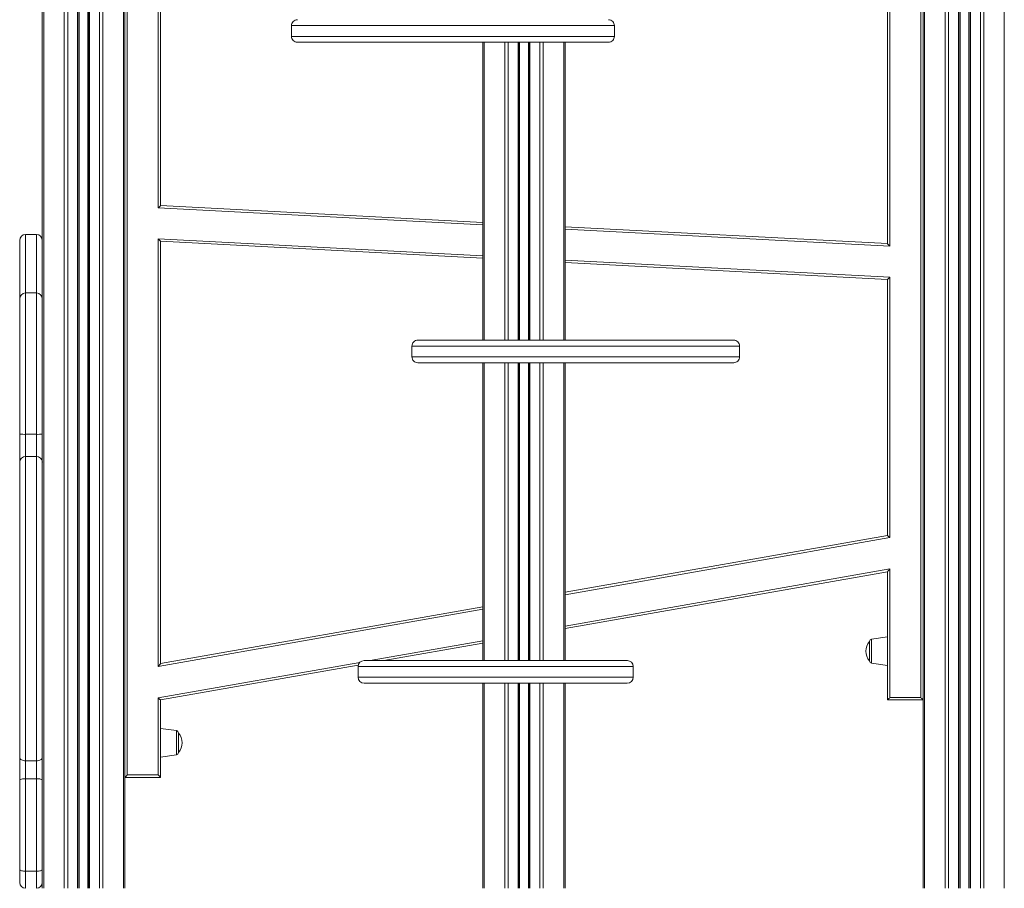
# Model space of a CAD drawing. Units: millimetres. Extents: x -8945 to 18538, y -3899 to 7514.
# Drawn here: x 13619 to 14445, y 3828 to 4557 of the extents above; entities that cross this region are included whole.
import ezdxf

# ---------------------------------------------------------------- set-up
doc = ezdxf.new("R2010")
doc.units = ezdxf.units.MM

msp = doc.modelspace()

# ---------------------------------------------------------------- linework, layer by layer
at = {"color": 7, "linetype": 'Continuous', "lineweight": 15}
for p, q in [((14378.15, 6627.54), (14378.15, 3827.54)), ((14395.44, 6627.54), (14395.44, 3827.54)), ((14398.27, 6627.54), (14398.27, 3827.54)), ((14406.61, 6627.54), (14406.61, 3827.54)), ((14407.61, 6627.54), (14407.61, 3827.54)), ((14407.94, 6627.54), (14407.94, 3827.54)), ((14415.28, 6627.54), (14415.28, 3827.54)), ((14415.61, 6627.54), (14415.61, 3827.54)), ((14416.61, 6627.54), (14416.61, 3827.54)), ((14424.96, 6627.54), (14424.96, 3827.54)), ((14427.78, 6627.54), (14427.78, 3827.54)), ((13638.89, 5687.54), (13638.89, 3827.54)), ((13656.18, 5687.54), (13656.18, 3827.54)), ((13659.01, 5687.54), (13659.01, 3827.54)), ((13667.35, 5687.54), (13667.35, 3827.54)), ((13668.35, 5687.54), (13668.35, 3827.54)), ((13668.68, 5687.54), (13668.68, 3827.54)), ((13676.02, 5687.54), (13676.02, 3827.54)), ((13676.35, 5687.54), (13676.35, 3827.54)), ((13677.35, 5687.54), (13677.35, 3827.54)), ((13685.7, 5687.54), (13685.7, 3827.54)), ((13688.52, 5687.54), (13688.52, 3827.54)), ((13705.81, 5687.54), (13705.81, 3827.54)), ((13706.98, 4669.4), (13706.98, 3827.54)), ((14376.98, 4669.4), (14376.98, 3827.54)), ((14346.98, 4368.73), (14346.98, 4667.54)), ((13637.72, 4639.96), (13637.72, 4145.4)), ((13734.98, 4398.8), (13734.98, 4624.19)), ((13736.98, 4622.42), (13736.98, 4400.7)), ((13846.86, 4551.72), (13846.86, 4542.72)), ((14117.84, 4551.72), (14117.83, 4551.72)), ((14117.85, 4542.72), (14117.85, 4551.72)), ((14007.35, 4537.72), (14007.35, 4287.72)), ((14037.98, 4537.72), (14037.98, 4287.72)), ((14045.98, 4537.72), (14045.98, 4287.72)), ((14075.44, 4537.72), (14075.44, 4287.72)), ((14076.61, 4537.72), (14076.61, 4287.72)), ((13736.98, 4400.7), (14007.35, 4386.53)), ((14076.61, 4382.9), (14346.98, 4368.73)), ((13618.72, 4322.33), (13618.72, 4371.46)), ((13632.72, 4376.46), (13623.72, 4376.46)), ((13734.98, 4013.75), (13734.98, 4372.77)), ((13736.98, 4370.66), (13736.98, 4016.13)), ((14007.35, 4356.49), (13736.98, 4370.66)), ((14346.98, 4338.69), (14076.61, 4352.86)), ((14346.98, 4123.69), (14346.98, 4338.69)), ((14348.98, 4340.59), (14348.98, 4122.01)), ((13618.72, 4208.75), (13618.72, 4322.33)), ((13632.72, 4327.33), (13623.72, 4327.33)), ((13947.96, 4282.72), (13947.96, 4273.72)), ((14222.94, 4273.72), (14222.94, 4282.72)), ((14007.35, 4268.72), (14007.35, 4018.72)), ((14037.98, 4268.72), (14037.98, 4018.72)), ((14045.98, 4268.72), (14045.98, 4018.72)), ((14076.61, 4268.72), (14076.61, 4018.72)), ((13618.72, 4185.38), (13618.72, 4208.75)), ((13623.72, 4208.65), (13623.72, 4189.95)), ((13623.72, 4208.65), (13632.72, 4208.65)), ((13632.72, 4189.95), (13632.72, 4208.65)), ((13623.72, 4189.95), (13623.72, 3934.63)), ((13623.72, 4189.95), (13632.72, 4189.95)), ((13632.72, 3934.63), (13632.72, 4189.95)), ((13618.72, 3937.11), (13618.72, 4185.38)), ((13637.72, 4145.4), (13637.72, 3937.11)), ((14076.61, 4076.02), (14346.98, 4123.69)), ((14346.98, 4093.23), (14076.61, 4045.56)), ((14346.98, 3985.67), (14346.98, 4093.23)), ((14348.98, 4095.61), (14348.98, 3987.67)), ((13736.98, 4016.13), (14007.35, 4063.81)), ((14007.35, 4033.34), (13924.39, 4018.72)), ((14331.98, 4026.61), (14331.98, 4034.77)), ((14346.98, 4038.61), (14333.7, 4036.75)), ((14331.98, 4018.46), (14331.98, 4026.61)), ((14333.7, 4016.48), (14346.98, 4014.61)), ((13902.92, 4014.93), (13736.98, 3985.67)), ((13902.77, 4013.72), (13902.77, 4004.72)), ((13902.87, 4013.72), (13902.87, 4013.72)), ((14133.54, 4013.72), (14133.54, 4013.72)), ((14133.68, 4004.72), (14133.68, 4013.72)), ((14007.35, 3999.72), (14007.35, 3827.54)), ((14037.98, 3999.72), (14037.98, 3827.54)), ((14045.98, 3999.72), (14045.98, 3827.54)), ((14076.61, 3999.72), (14076.61, 3827.54)), ((13734.98, 3922.67), (13734.98, 3987.35)), ((13736.98, 3985.67), (13736.98, 3920.67)), ((14376.98, 3985.67), (14346.98, 3985.67)), ((14348.98, 3987.67), (14374.98, 3987.67)), ((13750.26, 3959.89), (13736.98, 3961.75)), ((13751.98, 3957.91), (13751.98, 3941.6)), ((13618.72, 3918.24), (13618.72, 3937.11)), ((13623.72, 3934.63), (13632.72, 3934.63)), ((13623.72, 3934.63), (13623.72, 3919.53)), ((13632.72, 3919.53), (13632.72, 3934.63)), ((13637.72, 3937.11), (13637.72, 3918.24)), ((13736.98, 3937.75), (13750.26, 3939.62)), ((13618.72, 3843.32), (13618.72, 3918.24)), ((13623.72, 3919.53), (13623.72, 3841.91)), ((13623.72, 3919.53), (13632.72, 3919.53)), ((13632.72, 3841.91), (13632.72, 3919.53)), ((13637.72, 3918.24), (13637.72, 3843.32)), ((13736.98, 3920.67), (13706.98, 3920.67)), ((13708.98, 3922.67), (13734.98, 3922.67)), ((13618.72, 3832.54), (13618.72, 3843.32)), ((13637.72, 3843.32), (13637.72, 3832.54)), ((13623.72, 3841.91), (13632.72, 3841.91)), ((13623.72, 3841.91), (13623.72, 3827.54)), ((13632.72, 3827.54), (13632.72, 3841.91)), ((13637.72, 3832.54), (13637.72, 3827.54))]:
    msp.add_line(p, q, dxfattribs=at)
at = {"color": 8, "linetype": 'Continuous', "lineweight": 15}
for p, q in [((14445.07, 6368.19), (14445.07, 3827.54)), ((13708.98, 4667.54), (13708.98, 3922.67)), ((14348.98, 4667.54), (14348.98, 4366.63)), ((14374.98, 3987.67), (14374.98, 4667.54)), ((14008.52, 4537.72), (14008.52, 4287.72)), ((14025.81, 4537.72), (14025.81, 4287.72)), ((14028.64, 4537.72), (14028.64, 4287.72)), ((14036.98, 4537.72), (14036.98, 4287.72)), ((14038.31, 4537.72), (14038.31, 4287.72)), ((14045.65, 4537.72), (14045.65, 4287.72)), ((14046.98, 4537.72), (14046.98, 4287.72)), ((14055.33, 4537.72), (14055.33, 4287.72)), ((14058.15, 4537.72), (14058.15, 4287.72)), ((14007.35, 4384.53), (13734.98, 4398.8)), ((14348.98, 4366.63), (14076.61, 4380.9)), ((13623.72, 4376.46), (13623.72, 4327.33)), ((13632.72, 4327.33), (13632.72, 4376.46)), ((13734.98, 4372.77), (14007.35, 4358.5)), ((14076.61, 4354.87), (14348.98, 4340.59)), ((13623.72, 4327.33), (13623.72, 4208.65)), ((13632.72, 4208.65), (13632.72, 4327.33)), ((14008.52, 4268.72), (14008.52, 4018.72)), ((14025.81, 4268.72), (14025.81, 4018.72)), ((14028.64, 4268.72), (14028.64, 4018.72)), ((14036.98, 4268.72), (14036.98, 4018.72)), ((14038.31, 4268.72), (14038.31, 4018.72)), ((14045.65, 4268.72), (14045.65, 4018.72)), ((14046.98, 4268.72), (14046.98, 4018.72)), ((14055.33, 4268.72), (14055.33, 4018.72)), ((14058.15, 4268.72), (14058.15, 4018.72)), ((14075.44, 4268.72), (14075.44, 4018.72)), ((14348.98, 4122.01), (14076.61, 4073.99)), ((14076.61, 4047.59), (14348.98, 4095.61)), ((14007.35, 4061.78), (13734.98, 4013.75)), ((13912.87, 4018.72), (14007.35, 4035.38)), ((14333.7, 4036.75), (14333.7, 4016.48)), ((13734.98, 3987.35), (13904.17, 4017.18)), ((14008.52, 3999.72), (14008.52, 3827.54)), ((14025.81, 3999.72), (14025.81, 3827.54)), ((14028.64, 3999.72), (14028.64, 3827.54)), ((14036.98, 3999.72), (14036.98, 3827.54)), ((14038.31, 3999.72), (14038.31, 3827.54)), ((14045.65, 3999.72), (14045.65, 3827.54)), ((14046.98, 3999.72), (14046.98, 3827.54)), ((14055.33, 3999.72), (14055.33, 3827.54)), ((14058.15, 3999.72), (14058.15, 3827.54)), ((14075.44, 3999.72), (14075.44, 3827.54)), ((13750.26, 3939.62), (13750.26, 3959.89))]:
    msp.add_line(p, q, dxfattribs=at)
at = {"color": 7, "linetype": 'Continuous', "lineweight": 15, "flags": 128}
for points in [[(13736.98, 4400.7), (13736.95, 4400.67), (13736.86, 4400.59), (13736.71, 4400.45), (13736.51, 4400.26), (13736.27, 4400.02), (13735.98, 4399.75), (13735.67, 4399.45), (13735.33, 4399.13), (13734.98, 4398.8)], [(13734.98, 4372.77), (13735.37, 4372.36), (13735.75, 4371.96), (13736.09, 4371.6), (13736.4, 4371.28), (13736.65, 4371.02), (13736.83, 4370.82), (13736.94, 4370.7), (13736.98, 4370.66)], [(14348.98, 4366.63), (14348.59, 4367.04), (14348.22, 4367.43), (14347.87, 4367.8), (14347.57, 4368.12), (14347.32, 4368.38), (14347.13, 4368.57), (14347.02, 4368.69), (14346.98, 4368.73)], [(14348.98, 4340.59), (14348.59, 4340.22), (14348.22, 4339.86), (14347.87, 4339.54), (14347.57, 4339.25), (14347.32, 4339.01), (14347.13, 4338.84), (14347.02, 4338.73), (14346.98, 4338.69)], [(14346.98, 4123.69), (14347.01, 4123.67), (14347.1, 4123.59), (14347.25, 4123.47), (14347.45, 4123.3), (14347.7, 4123.09), (14347.98, 4122.85), (14348.3, 4122.59), (14348.64, 4122.31), (14348.98, 4122.01)], [(14348.98, 4095.61), (14348.59, 4095.15), (14348.22, 4094.7), (14347.87, 4094.29), (14347.57, 4093.93), (14347.32, 4093.63), (14347.13, 4093.41), (14347.02, 4093.28), (14346.98, 4093.23)], [(13736.98, 4016.13), (13736.94, 4016.09), (13736.83, 4015.95), (13736.65, 4015.73), (13736.4, 4015.44), (13736.09, 4015.07), (13735.75, 4014.66), (13735.37, 4014.22), (13734.98, 4013.75)], [(13734.98, 3987.35), (13735.37, 3987.02), (13735.75, 3986.71), (13736.09, 3986.42), (13736.4, 3986.16), (13736.65, 3985.95), (13736.83, 3985.8), (13736.94, 3985.7), (13736.98, 3985.67)], [(14348.98, 3987.67), (14348.59, 3987.28), (14348.22, 3986.91), (14347.87, 3986.56), (14347.57, 3986.26), (14347.32, 3986.01), (14347.13, 3985.82), (14347.02, 3985.71), (14346.98, 3985.67)], [(14374.98, 3987.67), (14375.37, 3987.28), (14375.75, 3986.91), (14376.09, 3986.56), (14376.4, 3986.26), (14376.65, 3986.01), (14376.83, 3985.82), (14376.94, 3985.71), (14376.98, 3985.67)], [(13618.72, 3937.11), (13618.82, 3936.63), (13619.1, 3936.16), (13619.56, 3935.74), (13620.19, 3935.36), (13620.94, 3935.05), (13621.81, 3934.82), (13622.75, 3934.68), (13623.72, 3934.63)], [(13632.72, 3934.63), (13633.7, 3934.68), (13634.64, 3934.82), (13635.5, 3935.05), (13636.26, 3935.36), (13636.88, 3935.74), (13637.34, 3936.16), (13637.63, 3936.63), (13637.72, 3937.11)], [(13618.72, 3918.24), (13618.82, 3918.49), (13619.1, 3918.73), (13619.56, 3918.96), (13620.19, 3919.15), (13620.94, 3919.31), (13621.81, 3919.43), (13622.75, 3919.51), (13623.72, 3919.53)], [(13632.72, 3919.53), (13633.7, 3919.51), (13634.64, 3919.43), (13635.5, 3919.31), (13636.26, 3919.15), (13636.88, 3918.96), (13637.34, 3918.73), (13637.63, 3918.49), (13637.72, 3918.24)], [(13706.98, 3920.67), (13707.01, 3920.7), (13707.1, 3920.79), (13707.25, 3920.94), (13707.45, 3921.14), (13707.7, 3921.39), (13707.98, 3921.67), (13708.3, 3921.99), (13708.64, 3922.32), (13708.98, 3922.67)], [(13734.98, 3922.67), (13735.37, 3922.28), (13735.75, 3921.91), (13736.09, 3921.56), (13736.4, 3921.26), (13736.65, 3921.01), (13736.83, 3920.82), (13736.94, 3920.71), (13736.98, 3920.67)], [(13618.72, 3843.32), (13618.82, 3843.04), (13619.1, 3842.78), (13619.56, 3842.54), (13620.19, 3842.32), (13620.94, 3842.15), (13621.81, 3842.02), (13622.75, 3841.94), (13623.72, 3841.91)], [(13637.72, 3843.32), (13637.63, 3843.04), (13637.34, 3842.78), (13636.88, 3842.54), (13636.26, 3842.32), (13635.5, 3842.15), (13634.64, 3842.02), (13633.7, 3841.94), (13632.72, 3841.91)]]:
    msp.add_lwpolyline(points, dxfattribs=at)
at = {"color": 7, "linetype": 'Continuous', "lineweight": 15}
for centre, radius, start, end in [((13851.86, 4551.72), 5, 89.8019, 180.11892), ((14112.85, 4551.72), 5, 359.96746, 90.00702), ((13851.86, 4542.72), 5, 179.9287, 270.00048), ((14112.85, 4542.72), 5, 269.99893, 0.1307), ((13623.72, 4371.46), 5, 90, 180), ((13632.72, 4371.46), 5, 0, 90), ((13623.72, 4322.33), 5, 90, 180), ((13632.72, 4322.33), 5, 0, 90), ((13952.96, 4282.72), 5, 89.99961, 180.1007), ((14217.94, 4282.72), 5, 359.84296, 90.00016), ((13952.96, 4273.72), 5, 179.80255, 270.00201), ((14217.94, 4273.72), 5, 269.99977, 0.14689), ((13622.47, 4269.34), 60.71, 266.45816, 271.17961), ((13633.97, 4269.34), 60.71, 268.82037, 273.54186), ((13623.52, 4185.15), 4.8, 87.54671, 177.31625), ((13632.93, 4185.15), 4.8, 2.68361, 92.45344), ((14341.56, 4026.61), 12.58, 139.59796, 220.40204), ((14333.98, 4034.77), 2, 98, 180), ((13907.77, 4013.72), 5, 90.386, 179.84664), ((14128.68, 4013.72), 5, 0.22979, 89.6145), ((14333.98, 4018.46), 2, 180, 262), ((13907.77, 4004.72), 5, 180.21294, 269.99951), ((14128.68, 4004.72), 5, 270.11279, 359.97807), ((13749.98, 3957.91), 2, 0, 82), ((13742.4, 3949.75), 12.58, 0, 40.40204), ((13742.4, 3949.75), 12.58, 319.59796, 0), ((13749.98, 3941.6), 2, 278, 0), ((13623.72, 3832.54), 5, 180, 270), ((13632.72, 3832.54), 5, 270, 0)]:
    msp.add_arc(centre, radius, start, end, dxfattribs=at)
at = {"color": 8, "linetype": 'Continuous', "lineweight": 15}
for points, knots in [([(14117.83, 4551.72), (14117.79, 4551.72), (14117.72, 4551.72), (14116.97, 4551.72), (14115.76, 4551.72), (14114.04, 4551.72), (14111.87, 4551.72), (14108.86, 4551.72), (14104.82, 4551.72), (14099.51, 4551.72), (14093.48, 4551.72), (14086.15, 4551.72), (14077.45, 4551.72), (14067.2, 4551.72), (14056.21, 4551.72), (14044.6, 4551.72), (14032.55, 4551.72), (14020.07, 4551.72), (14007.17, 4551.72), (13993.32, 4551.72), (13978.65, 4551.72), (13964.83, 4551.72), (13952.59, 4551.72), (13941.97, 4551.72), (13931.67, 4551.72), (13921.73, 4551.72), (13912.13, 4551.72), (13902.71, 4551.72), (13894.24, 4551.72), (13886.79, 4551.72), (13880.28, 4551.72), (13874.09, 4551.72), (13868.65, 4551.72), (13864, 4551.72), (13860.02, 4551.72), (13856.48, 4551.72), (13852.94, 4551.72), (13850.21, 4551.72), (13848.32, 4551.72), (13847.29, 4551.72), (13846.83, 4551.72), (13846.9, 4551.72), (13846.92, 4551.72)], [0, 0, 0, 0, 0.015147, 0.032194, 0.049483, 0.066773, 0.084419, 0.102065, 0.127968, 0.153875, 0.180512, 0.207152, 0.241593, 0.27604, 0.311457, 0.346878, 0.382022, 0.417168, 0.453068, 0.488967, 0.529718, 0.570465, 0.598554, 0.62667, 0.654752, 0.680922, 0.70709, 0.733881, 0.760666, 0.781321, 0.801974, 0.823164, 0.84435, 0.861779, 0.879207, 0.897122, 0.915036, 0.941336, 0.958759, 0.976183, 0.994152, 1, 1, 1, 1]), ([(13846.9, 4542.72), (13846.92, 4542.72), (13846.96, 4542.72), (13847.85, 4542.72), (13849.57, 4542.72), (13852.11, 4542.72), (13854.84, 4542.72), (13858.13, 4542.72), (13861.9, 4542.72), (13866.06, 4542.72), (13870.57, 4542.72), (13875.47, 4542.72), (13881.36, 4542.72), (13888.31, 4542.72), (13896.42, 4542.72), (13904.95, 4542.72), (13914.72, 4542.72), (13925.65, 4542.72), (13937.82, 4542.72), (13950.25, 4542.72), (13962.82, 4542.72), (13975.35, 4542.72), (13987.87, 4542.72), (14000.32, 4542.72), (14013.42, 4542.72), (14026.97, 4542.72), (14039.36, 4542.72), (14049.92, 4542.72), (14058.79, 4542.72), (14067.53, 4542.72), (14076.05, 4542.72), (14084.32, 4542.72), (14092.03, 4542.72), (14098.44, 4542.72), (14103.62, 4542.72), (14107.76, 4542.72), (14111.33, 4542.72), (14114.02, 4542.72), (14115.94, 4542.72), (14117.16, 4542.72), (14117.81, 4542.72), (14117.79, 4542.72), (14117.78, 4542.72)], [0, 0, 0, 0, 0.014433, 0.032335, 0.058618, 0.076031, 0.093444, 0.111401, 0.12936, 0.146597, 0.163836, 0.181471, 0.199107, 0.22329, 0.247477, 0.272346, 0.297219, 0.329513, 0.361813, 0.395018, 0.428227, 0.461263, 0.494301, 0.52799, 0.56168, 0.601593, 0.641504, 0.668894, 0.696308, 0.723694, 0.753183, 0.782668, 0.812879, 0.843084, 0.865452, 0.887817, 0.910745, 0.933669, 0.951937, 0.970204, 0.988969, 1, 1, 1, 1]), ([(14222.85, 4282.72), (14222.87, 4282.72), (14222.95, 4282.72), (14222.35, 4282.72), (14221.12, 4282.72), (14219.34, 4282.72), (14216.94, 4282.72), (14214.04, 4282.72), (14210.61, 4282.72), (14206.7, 4282.72), (14202.04, 4282.72), (14196.83, 4282.72), (14191.18, 4282.72), (14185.2, 4282.72), (14178.93, 4282.72), (14172.31, 4282.72), (14164.65, 4282.72), (14155.95, 4282.72), (14146.13, 4282.72), (14136.03, 4282.72), (14124.87, 4282.72), (14112.77, 4282.72), (14099.71, 4282.72), (14086.65, 4282.72), (14073.72, 4282.72), (14061.11, 4282.72), (14048.77, 4282.72), (14036.73, 4282.72), (14024.47, 4282.72), (14012.23, 4282.72), (14001.44, 4282.72), (13992.49, 4282.72), (13985.16, 4282.72), (13978.06, 4282.72), (13971.31, 4282.72), (13965, 4282.72), (13959.47, 4282.72), (13955.2, 4282.72), (13952.1, 4282.72), (13949.92, 4282.72), (13948.52, 4282.72), (13947.91, 4282.72), (13948, 4282.72), (13948.02, 4282.72)], [0, 0, 0, 0, 0.008207, 0.029601, 0.047716, 0.06583, 0.084456, 0.103082, 0.119254, 0.137658, 0.156063, 0.17504, 0.194018, 0.212273, 0.230529, 0.249215, 0.267903, 0.292695, 0.31749, 0.342992, 0.368496, 0.400458, 0.432425, 0.465297, 0.498173, 0.530683, 0.563195, 0.596388, 0.62958, 0.667728, 0.705875, 0.732066, 0.758279, 0.784467, 0.81359, 0.842711, 0.872576, 0.902436, 0.925177, 0.947915, 0.971244, 0.994568, 1, 1, 1, 1]), ([(13948.07, 4273.72), (13948.04, 4273.72), (13947.9, 4273.72), (13948.67, 4273.72), (13950.35, 4273.72), (13953.11, 4273.72), (13956.85, 4273.72), (13961.42, 4273.72), (13967.23, 4273.72), (13974.46, 4273.72), (13983.24, 4273.72), (13992.89, 4273.72), (14003.35, 4273.72), (14014.54, 4273.72), (14026.42, 4273.72), (14038.84, 4273.72), (14051.31, 4273.72), (14063.72, 4273.72), (14075.99, 4273.72), (14088.51, 4273.72), (14101.19, 4273.72), (14113.21, 4273.72), (14124.51, 4273.72), (14135.04, 4273.72), (14145.47, 4273.72), (14155.05, 4273.72), (14163.76, 4273.72), (14171.62, 4273.72), (14179.17, 4273.72), (14186.72, 4273.72), (14194.1, 4273.72), (14201.12, 4273.72), (14206.6, 4273.72), (14211.4, 4273.72), (14215.47, 4273.72), (14219.02, 4273.72), (14221.44, 4273.72), (14222.75, 4273.72), (14222.82, 4273.72), (14222.85, 4273.72)], [0, 0, 0, 0, 0.007463, 0.032315, 0.05712, 0.084203, 0.111382, 0.138582, 0.165695, 0.200313, 0.235055, 0.269818, 0.304466, 0.339503, 0.374641, 0.40978, 0.444818, 0.476317, 0.507952, 0.539613, 0.571209, 0.602675, 0.628685, 0.654775, 0.680847, 0.706831, 0.727919, 0.749075, 0.770218, 0.791287, 0.81575, 0.840285, 0.864736, 0.880906, 0.905784, 0.93075, 0.955637, 0.980227, 1, 1, 1, 1]), ([(13945.21, 4013.72), (13942.41, 4013.72), (13937.79, 4013.72), (13932, 4013.72), (13927.39, 4013.72), (13923.15, 4013.72), (13919.26, 4013.72), (13915.78, 4013.72), (13912.7, 4013.72), (13910.04, 4013.72), (13907.47, 4013.72), (13905.23, 4013.72), (13903.61, 4013.72), (13902.81, 4013.72), (13902.85, 4013.72), (13902.87, 4013.72)], [0, 0, 0, 0, 0.099917, 0.1648828, 0.2298503, 0.2965332, 0.3632217, 0.4310304, 0.4988463, 0.5680603, 0.6372783, 0.7380258, 0.8387949, 0.9424018, 1, 1, 1, 1]), ([(14133.54, 4013.72), (14133.57, 4013.72), (14133.67, 4013.72), (14132.68, 4013.72), (14130.68, 4013.72), (14127.62, 4013.72), (14123.68, 4013.72), (14118.87, 4013.72), (14113.21, 4013.72), (14106.34, 4013.72), (14098.17, 4013.72), (14089.58, 4013.72), (14081.35, 4013.72), (14073.77, 4013.72), (14065.52, 4013.72), (14056.6, 4013.72), (14046.88, 4013.72), (14036.62, 4013.72), (14026.77, 4013.72), (14017.56, 4013.72), (14009.04, 4013.72), (14000.3, 4013.72), (13991.98, 4013.72), (13984.24, 4013.72), (13977.04, 4013.72), (13969.85, 4013.72), (13962.03, 4013.72), (13953.66, 4013.72), (13948.04, 4013.72), (13945.21, 4013.72)], [0, 0, 0, 0, 0.018305, 0.061864, 0.106646, 0.151435, 0.19591, 0.240388, 0.285758, 0.331129, 0.384401, 0.437672, 0.474236, 0.510831, 0.54739, 0.587111, 0.626829, 0.667535, 0.708234, 0.738611, 0.768983, 0.800127, 0.831266, 0.856249, 0.88123, 0.906895, 0.932557, 0.966028, 1, 1, 1, 1]), ([(13902.89, 4004.72), (13902.86, 4004.72), (13902.78, 4004.72), (13903.6, 4004.72), (13905.14, 4004.72), (13907.2, 4004.72), (13909.95, 4004.72), (13913.22, 4004.72), (13916.84, 4004.72), (13920.7, 4004.72), (13925.09, 4004.72), (13930.53, 4004.72), (13937.12, 4004.72), (13942.5, 4004.72), (13945.21, 4004.72)], [0, 0, 0, 0, 0.052939, 0.168875, 0.255404, 0.341923, 0.43064, 0.519341, 0.59051, 0.661671, 0.734779, 0.807881, 0.903226, 1, 1, 1, 1]), ([(13945.21, 4004.72), (13948.13, 4004.72), (13952.96, 4004.72), (13960.15, 4004.72), (13966.45, 4004.72), (13972.95, 4004.72), (13979.63, 4004.72), (13986.4, 4004.72), (13993.27, 4004.72), (14000.16, 4004.72), (14008.09, 4004.72), (14016.93, 4004.72), (14026.66, 4004.72), (14036.19, 4004.72), (14046.32, 4004.72), (14056.82, 4004.72), (14067.6, 4004.72), (14077.78, 4004.72), (14087.29, 4004.72), (14096, 4004.72), (14103.95, 4004.72), (14111.13, 4004.72), (14116.94, 4004.72), (14121.54, 4004.72), (14125.12, 4004.72), (14128.17, 4004.72), (14130.63, 4004.72), (14132.42, 4004.72), (14133.5, 4004.72), (14133.61, 4004.72), (14133.66, 4004.72)], [0, 0, 0, 0, 0.035044, 0.05783, 0.080616, 0.104004, 0.127394, 0.151177, 0.174962, 0.199238, 0.223515, 0.258851, 0.294194, 0.330533, 0.366876, 0.413332, 0.459795, 0.507571, 0.555351, 0.602666, 0.649984, 0.698338, 0.746692, 0.782863, 0.819063, 0.85523, 0.892644, 0.930095, 0.9675, 1, 1, 1, 1])]:
    msp.add_open_spline(points, degree=3, knots=knots, dxfattribs=at)
at = {"color": 7, "linetype": 'Continuous', "lineweight": 15}
for points, knots in [([(14112.72, 4537.72), (14112.71, 4537.72), (14112.67, 4537.72), (14111.16, 4537.72), (14108.55, 4537.72), (14104.86, 4537.72), (14100.28, 4537.72), (14094.75, 4537.72), (14088.27, 4537.72), (14080.87, 4537.72), (14072.86, 4537.72), (14064.07, 4537.72), (14054.52, 4537.72), (14044.22, 4537.72), (14033.52, 4537.72), (14022.49, 4537.72), (14011.08, 4537.72), (13999.32, 4537.72), (13987.24, 4537.72), (13975.03, 4537.72), (13962.85, 4537.72), (13950.74, 4537.72), (13938.77, 4537.72), (13926.93, 4537.72), (13916.33, 4537.72), (13906.98, 4537.72), (13898.85, 4537.72), (13891.04, 4537.72), (13883.8, 4537.72), (13877.19, 4537.72), (13871.24, 4537.72), (13865.91, 4537.72), (13861.32, 4537.72), (13857.55, 4537.72), (13854.54, 4537.72), (13852.66, 4537.72), (13851.84, 4537.72), (13851.95, 4537.72), (13851.97, 4537.72)], [0, 0, 0, 0, 0.01949, 0.046586, 0.073597, 0.1008, 0.128078, 0.155305, 0.185291, 0.215377, 0.245487, 0.275507, 0.308279, 0.341166, 0.374104, 0.407015, 0.439807, 0.473623, 0.507521, 0.541411, 0.575219, 0.608228, 0.641344, 0.674432, 0.707403, 0.731842, 0.75636, 0.780854, 0.805262, 0.82814, 0.851066, 0.873926, 0.896907, 0.91996, 0.94293, 0.968533, 0.991533, 1, 1, 1, 1]), ([(13953.04, 4287.72), (13953.05, 4287.72), (13953.06, 4287.72), (13954.19, 4287.72), (13956.4, 4287.72), (13959.67, 4287.72), (13963.96, 4287.72), (13969.28, 4287.72), (13975.39, 4287.72), (13982.35, 4287.72), (13990.13, 4287.72), (13998.7, 4287.72), (14007.87, 4287.72), (14017.56, 4287.72), (14027.92, 4287.72), (14038.94, 4287.72), (14050.61, 4287.72), (14062.66, 4287.72), (14074.94, 4287.72), (14087.41, 4287.72), (14100, 4287.72), (14112.71, 4287.72), (14124.46, 4287.72), (14135.18, 4287.72), (14144.83, 4287.72), (14154.31, 4287.72), (14163.44, 4287.72), (14172.14, 4287.72), (14180.32, 4287.72), (14187.98, 4287.72), (14194.97, 4287.72), (14201.2, 4287.72), (14205.92, 4287.72), (14209.9, 4287.72), (14213.12, 4287.72), (14215.78, 4287.72), (14217.43, 4287.72), (14218.11, 4287.72), (14217.91, 4287.72), (14217.9, 4287.72)], [0, 0, 0, 0, 0.0151462, 0.0423986, 0.0697242, 0.096998, 0.1265828, 0.1562682, 0.1859763, 0.2155913, 0.2468466, 0.2782127, 0.3096279, 0.3410146, 0.3722874, 0.4055076, 0.438812, 0.472111, 0.5053234, 0.537955, 0.5706937, 0.6034087, 0.6360076, 0.661086, 0.6862462, 0.7113859, 0.7364359, 0.7607524, 0.7851222, 0.8094215, 0.8338368, 0.8583292, 0.882734, 0.8985738, 0.9225864, 0.9466811, 0.970706, 0.998547, 1, 1, 1, 1]), ([(14217.88, 4268.72), (14217.89, 4268.72), (14217.94, 4268.72), (14217.49, 4268.72), (14216.48, 4268.72), (14214.86, 4268.72), (14212.68, 4268.72), (14209.89, 4268.72), (14206.65, 4268.72), (14202.97, 4268.72), (14198.9, 4268.72), (14194.19, 4268.72), (14189, 4268.72), (14183.15, 4268.72), (14176.68, 4268.72), (14169.53, 4268.72), (14162.02, 4268.72), (14153.66, 4268.72), (14144.51, 4268.72), (14134.53, 4268.72), (14124.36, 4268.72), (14114.1, 4268.72), (14103.91, 4268.72), (14093.81, 4268.72), (14083.7, 4268.72), (14073.59, 4268.72), (14063.55, 4268.72), (14052.73, 4268.72), (14041.26, 4268.72), (14029.2, 4268.72), (14017.6, 4268.72), (14006.67, 4268.72), (13996.55, 4268.72), (13987.21, 4268.72), (13978.63, 4268.72), (13971.58, 4268.72), (13965.97, 4268.72), (13961.57, 4268.72), (13957.93, 4268.72), (13955.48, 4268.72), (13953.98, 4268.72), (13953.21, 4268.72), (13952.88, 4268.72), (13952.97, 4268.72), (13952.98, 4268.72)], [0, 0, 0, 0, 0.0059783, 0.0244436, 0.0429074, 0.0609774, 0.0790468, 0.0976674, 0.1162872, 0.132136, 0.1499263, 0.167717, 0.1860241, 0.2043329, 0.2249698, 0.2456091, 0.2668303, 0.2880542, 0.3137969, 0.3395439, 0.3659752, 0.3924095, 0.4185022, 0.4446256, 0.4707242, 0.4977895, 0.524881, 0.5519495, 0.5871074, 0.6222661, 0.6582346, 0.6942019, 0.7287938, 0.763383, 0.7989107, 0.8344329, 0.8612858, 0.8881359, 0.9156987, 0.9432561, 0.9615427, 0.9798285, 0.9984797, 1, 1, 1, 1]), ([(13907.86, 4018.72), (13907.85, 4018.72), (13907.81, 4018.72), (13908.55, 4018.72), (13910.1, 4018.72), (13912.42, 4018.72), (13915.43, 4018.72), (13919.05, 4018.72), (13923.34, 4018.72), (13928.3, 4018.72), (13933.84, 4018.72), (13940.26, 4018.72), (13945.19, 4018.72), (13947.81, 4018.72)], [0, 0, 0, 0, 0.059042, 0.162376, 0.265616, 0.368489, 0.459535, 0.55075, 0.641731, 0.728328, 0.815147, 0.901696, 1, 1, 1, 1]), ([(13947.81, 4018.72), (13950.44, 4018.72), (13955.71, 4018.72), (13963.77, 4018.72), (13971.64, 4018.72), (13979.21, 4018.72), (13986.87, 4018.72), (13995.34, 4018.72), (14004.59, 4018.72), (14014.48, 4018.72), (14024.45, 4018.72), (14034.4, 4018.72), (14044.27, 4018.72), (14053.7, 4018.72), (14062.91, 4018.72), (14071.83, 4018.72), (14080.42, 4018.72), (14088.4, 4018.72), (14095.76, 4018.72), (14102.55, 4018.72), (14108.72, 4018.72), (14114.23, 4018.72), (14118.94, 4018.72), (14122.77, 4018.72), (14125.73, 4018.72), (14127.68, 4018.72), (14128.67, 4018.72), (14128.57, 4018.72), (14128.54, 4018.72)], [0, 0, 0, 0, 0.0328, 0.065603, 0.093283, 0.121084, 0.148907, 0.176617, 0.213262, 0.250008, 0.286686, 0.326909, 0.367267, 0.407658, 0.447925, 0.49147, 0.535169, 0.578936, 0.622665, 0.666236, 0.711563, 0.757, 0.802428, 0.847743, 0.892073, 0.936546, 0.980983, 1, 1, 1, 1]), ([(13947.81, 3999.72), (13945.31, 3999.72), (13940.27, 3999.72), (13933.93, 3999.72), (13928.54, 3999.72), (13924.02, 3999.72), (13920.04, 3999.72), (13916.65, 3999.72), (13913.87, 3999.72), (13911.65, 3999.72), (13909.93, 3999.72), (13908.56, 3999.72), (13907.79, 3999.72), (13907.86, 3999.72), (13907.88, 3999.72)], [0, 0, 0, 0, 0.0941077, 0.189645, 0.2684763, 0.3473196, 0.428945, 0.5105835, 0.5892951, 0.6680166, 0.748415, 0.8288214, 0.9437981, 1, 1, 1, 1]), ([(14128.65, 3999.72), (14128.61, 3999.72), (14128.51, 3999.72), (14127.49, 3999.72), (14125.85, 3999.72), (14123.54, 3999.72), (14120.6, 3999.72), (14117.02, 3999.72), (14112.51, 3999.72), (14106.9, 3999.72), (14100, 3999.72), (14092.22, 3999.72), (14083.72, 3999.72), (14074.6, 3999.72), (14064.85, 3999.72), (14054.33, 3999.72), (14044.06, 3999.72), (14034.35, 3999.72), (14025.3, 3999.72), (14015.89, 3999.72), (14007.29, 3999.72), (13999.73, 3999.72), (13993.24, 3999.72), (13986.68, 3999.72), (13980.24, 3999.72), (13974, 3999.72), (13967.94, 3999.72), (13961.97, 3999.72), (13955.12, 3999.72), (13950.55, 3999.72), (13947.81, 3999.72)], [0, 0, 0, 0, 0.0329002, 0.0692893, 0.1057218, 0.1421202, 0.1798479, 0.2176108, 0.2553422, 0.3031444, 0.3509471, 0.3997904, 0.4486325, 0.4954322, 0.5422275, 0.590273, 0.6383097, 0.6735735, 0.7088327, 0.7450165, 0.7811927, 0.804633, 0.8280716, 0.8519699, 0.8758659, 0.8981029, 0.9203381, 0.9431428, 0.9659459, 1, 1, 1, 1])]:
    msp.add_open_spline(points, degree=3, knots=knots, dxfattribs=at)

doc.saveas('drawing.dxf')
